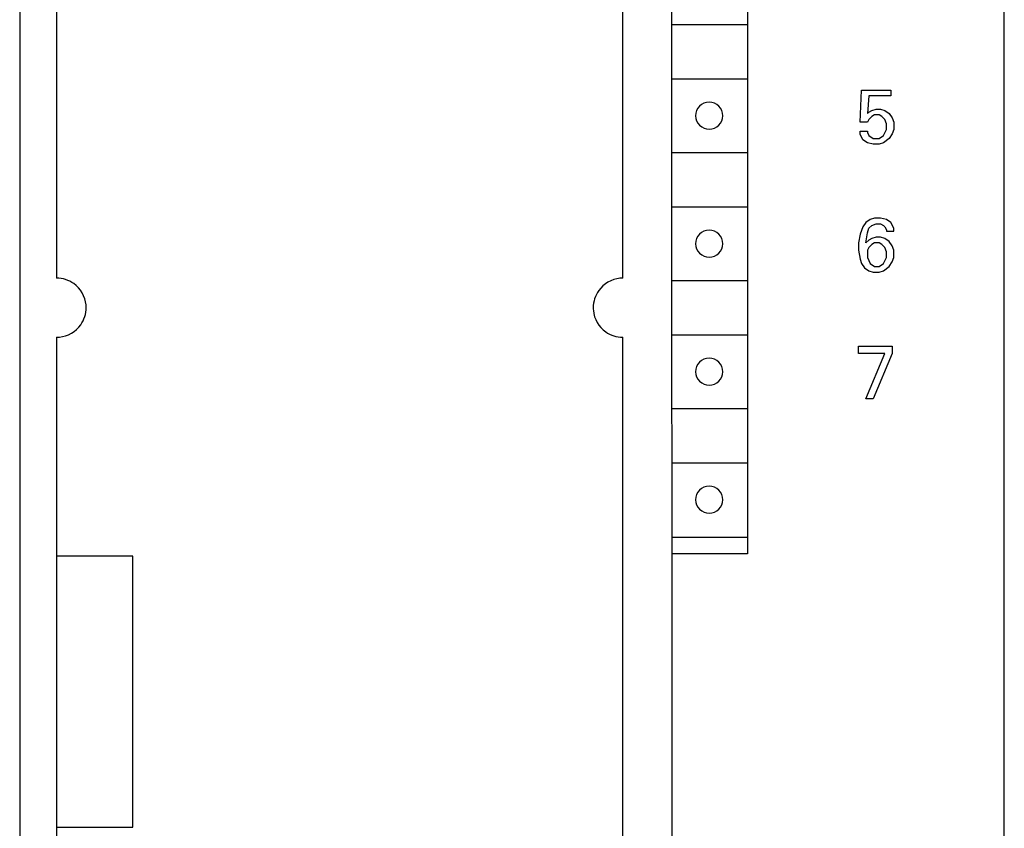
# Model space of a CAD drawing. Extents: x 0 to 40, y 0 to 125.
# Drawn here: x 0 to 40, y 57 to 90 of the extents above; entities that cross this region are included whole.
import ezdxf

# ---------------------------------------------------------------- set-up
doc = ezdxf.new("R2010")
doc.units = 0
doc.layers.add('DEFAULT_255_2_778', color=255, linetype='CONTINUOUS')

msp = doc.modelspace()

# ---------------------------------------------------------------- linework, layer by layer
at = {"layer": 'DEFAULT_255_2_778'}
for p, q in [((0.241, 124.794), (0.241, -0.206)), ((40.241, -0.206), (40.241, 124.794)), ((26.721, 119.094), (26.741, 2.094)), ((29.801, 119.094), (29.801, 67.894)), ((1.74, 102.694), (1.74, 79.094)), ((24.74, 79.094), (24.74, 102.694)), ((26.741, 89.394), (29.801, 89.394)), ((26.741, 87.194), (29.801, 87.194)), ((34.379, 85.426), (34.438, 86.734)), ((34.438, 86.734), (35.628, 86.734)), ((34.736, 86.496), (34.676, 85.783)), ((35.628, 86.496), (34.736, 86.496)), ((35.628, 86.734), (35.628, 86.496)), ((27.701, 85.694), (27.701, 85.694)), ((34.676, 85.783), (34.736, 85.842)), ((34.736, 85.842), (34.855, 85.902)), ((34.855, 85.664), (34.736, 85.545)), ((34.855, 85.902), (35.033, 85.961)), ((34.973, 85.723), (34.855, 85.664)), ((35.152, 85.723), (34.973, 85.723)), ((35.033, 85.961), (35.211, 85.961)), ((35.271, 85.664), (35.152, 85.723)), ((35.211, 85.961), (35.39, 85.902)), ((35.389, 85.545), (35.271, 85.664)), ((35.39, 85.902), (35.568, 85.783)), ((35.568, 85.783), (35.687, 85.605)), ((35.687, 85.605), (35.746, 85.426)), ((34.676, 85.426), (34.379, 85.426)), ((34.736, 85.545), (34.676, 85.426)), ((35.449, 85.367), (35.389, 85.545)), ((35.449, 85.129), (35.449, 85.367)), ((35.746, 85.426), (35.746, 85.129)), ((34.379, 84.95), (34.379, 85.069)), ((34.379, 85.069), (34.676, 85.069)), ((34.497, 84.713), (34.379, 84.95)), ((34.676, 85.069), (34.676, 85.01)), ((34.676, 85.01), (34.736, 84.891)), ((34.736, 84.891), (34.914, 84.772)), ((35.152, 84.772), (35.33, 84.891)), ((35.33, 84.891), (35.449, 85.129)), ((35.687, 84.951), (35.568, 84.772)), ((35.746, 85.129), (35.687, 84.951)), ((34.676, 84.594), (34.497, 84.713)), ((34.914, 84.534), (34.676, 84.594)), ((34.914, 84.772), (35.152, 84.772)), ((35.152, 84.535), (34.914, 84.535)), ((35.33, 84.594), (35.152, 84.535)), ((35.568, 84.772), (35.33, 84.594)), ((26.741, 84.194), (29.801, 84.194)), ((26.741, 81.994), (29.801, 81.994)), ((34.616, 81.356), (34.498, 81.178)), ((34.795, 81.475), (34.616, 81.356)), ((34.736, 81.118), (34.855, 81.237)), ((34.973, 81.534), (34.795, 81.475)), ((34.855, 81.237), (35.033, 81.296)), ((35.211, 81.534), (34.973, 81.534)), ((35.033, 81.296), (35.212, 81.296)), ((35.45, 81.475), (35.211, 81.534)), ((35.212, 81.296), (35.33, 81.237)), ((35.33, 81.237), (35.39, 81.177)), ((35.628, 81.356), (35.45, 81.475)), ((35.747, 81.118), (35.628, 81.356)), ((34.379, 80.88), (34.319, 80.524)), ((34.498, 81.178), (34.379, 80.88)), ((34.617, 80.524), (34.677, 80.94)), ((34.677, 80.94), (34.736, 81.118)), ((35.39, 81.177), (35.449, 81.059)), ((35.449, 81.059), (35.449, 80.999)), ((35.449, 80.999), (35.747, 80.999)), ((35.747, 80.999), (35.747, 81.118)), ((27.701, 80.494), (27.701, 80.494)), ((34.319, 80.524), (34.319, 80.226)), ((34.736, 80.642), (34.617, 80.524)), ((34.855, 80.702), (34.736, 80.642)), ((34.854, 80.464), (34.736, 80.345)), ((34.973, 80.524), (34.854, 80.464)), ((35.033, 80.762), (34.855, 80.702)), ((35.151, 80.524), (34.973, 80.524)), ((35.211, 80.762), (35.033, 80.762)), ((35.27, 80.464), (35.151, 80.524)), ((35.39, 80.702), (35.211, 80.762)), ((35.389, 80.345), (35.27, 80.464)), ((35.568, 80.583), (35.39, 80.702)), ((35.687, 80.405), (35.568, 80.583)), ((35.746, 80.227), (35.687, 80.405)), ((34.319, 80.226), (34.379, 79.87)), ((34.736, 80.345), (34.676, 80.227)), ((34.676, 80.227), (34.676, 79.929)), ((35.449, 80.167), (35.389, 80.345)), ((35.449, 79.929), (35.449, 80.167)), ((35.746, 79.929), (35.746, 80.227)), ((34.379, 79.87), (34.438, 79.691)), ((34.438, 79.691), (34.557, 79.513)), ((34.676, 79.929), (34.795, 79.691)), ((34.795, 79.691), (34.973, 79.572)), ((35.151, 79.572), (35.33, 79.691)), ((35.33, 79.691), (35.449, 79.929)), ((35.568, 79.572), (35.687, 79.751)), ((35.687, 79.751), (35.746, 79.929)), ((34.557, 79.513), (34.736, 79.394)), ((34.736, 79.394), (34.914, 79.335)), ((34.914, 79.335), (35.152, 79.335)), ((34.973, 79.572), (35.151, 79.572)), ((35.152, 79.335), (35.33, 79.394)), ((35.33, 79.394), (35.568, 79.572)), ((26.741, 78.994), (29.801, 78.994)), ((1.74, 76.694), (1.74, 47.894)), ((24.74, 47.894), (24.74, 76.694)), ((26.741, 76.794), (29.801, 76.794)), ((34.319, 76.334), (35.687, 76.334)), ((34.319, 76.037), (34.319, 76.334)), ((35.389, 76.037), (34.319, 76.037)), ((34.616, 74.194), (35.389, 76.037)), ((35.687, 76.037), (34.914, 74.194)), ((35.687, 76.334), (35.687, 76.037)), ((27.701, 75.294), (27.701, 75.294)), ((34.914, 74.194), (34.616, 74.194)), ((26.741, 73.794), (29.801, 73.794)), ((26.741, 71.594), (29.801, 71.594)), ((27.701, 70.094), (27.701, 70.094)), ((26.741, 68.578), (29.801, 68.578)), ((4.841, 67.794), (1.74, 67.794)), ((4.841, 56.794), (4.841, 67.794)), ((29.801, 67.894), (26.741, 67.894)), ((1.74, 56.794), (4.841, 56.794))]:
    msp.add_line(p, q, dxfattribs=at)
for centre, radius, start, end in [((28.25, 85.695), 0.549, 89.8683, 180.1317), ((28.253, 85.695), 0.549, 359.8594, 90.1302), ((28.25, 85.692), 0.549, 179.8698, 270.1406), ((28.253, 85.692), 0.549, 269.8609, 0.1391), ((28.25, 80.495), 0.549, 89.8683, 180.1317), ((28.253, 80.495), 0.549, 359.8594, 90.1302), ((28.25, 80.493), 0.549, 179.8698, 270.1406), ((28.253, 80.492), 0.549, 269.8609, 0.1391), ((1.742, 77.899), 1.194, 54.548, 90.0919), ((1.741, 77.894), 1.199, 5.3465, 54.6478), ((24.74, 77.895), 1.199, 95.3516, 144.6547), ((24.74, 77.88), 1.214, 89.9921, 95.2967), ((24.735, 77.896), 1.194, 144.5497, 180.0881), ((1.726, 77.894), 1.215, 359.9923, 5.2946), ((1.746, 77.892), 1.194, 324.5464, 0.0872), ((24.755, 77.894), 1.215, 179.9923, 185.2946), ((24.74, 77.893), 1.199, 185.3465, 234.6478), ((1.741, 77.893), 1.199, 275.3542, 324.6528), ((24.739, 77.888), 1.194, 234.548, 270.0919), ((1.741, 77.908), 1.214, 269.9922, 275.2974), ((28.25, 75.295), 0.549, 89.8683, 180.1317), ((28.253, 75.295), 0.549, 359.8594, 90.1302), ((28.25, 75.292), 0.549, 179.8698, 270.1406), ((28.253, 75.292), 0.549, 269.8609, 0.1391), ((28.25, 70.095), 0.549, 89.8683, 180.1317), ((28.253, 70.095), 0.549, 359.8594, 90.1302), ((28.25, 70.093), 0.549, 179.8698, 270.1406), ((28.253, 70.092), 0.549, 269.8609, 0.1391)]:
    msp.add_arc(centre, radius, start, end, dxfattribs=at)

doc.saveas('drawing.dxf')
